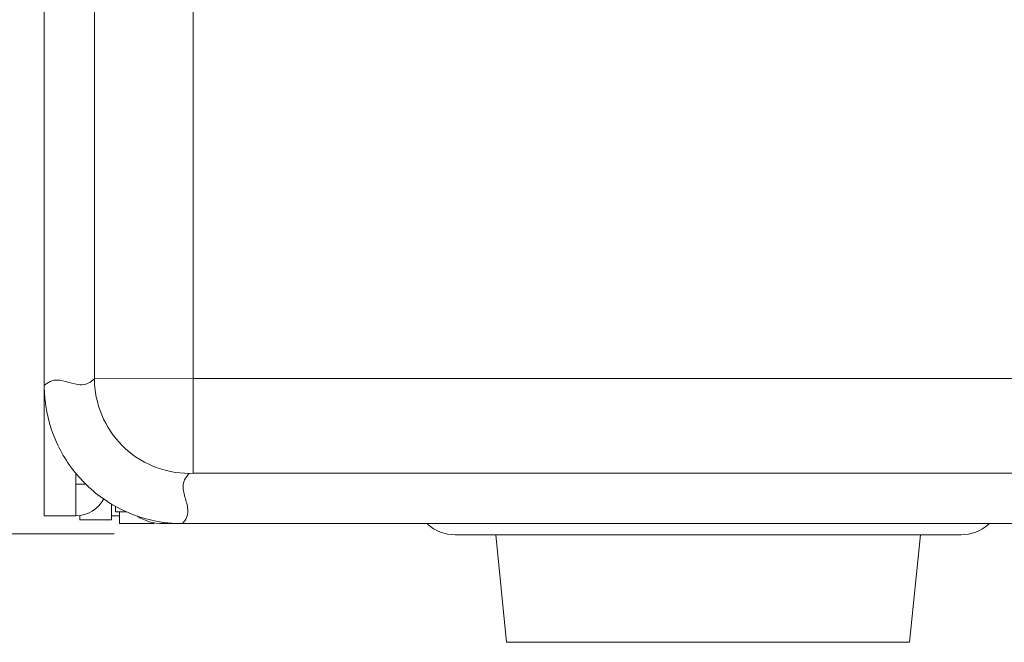
# Model space of a CAD drawing. Units: inches. Extents: x -31.1 to 24.4, y -25.9 to 31.4.
# Drawn here: x -5.9 to -4.9, y 8.2 to 8.8 of the extents above; entities that cross this region are included whole.
import ezdxf

# ---------------------------------------------------------------- set-up
doc = ezdxf.new("R2010")
doc.units = ezdxf.units.IN
doc.header["$MEASUREMENT"] = 0

# ---------------------------------------------------------------- blocks, each defined once
blk = doc.blocks.new('block 2444')
at = {"lineweight": 0}
blk.add_lwpolyline([(-5.00218, 8.19771), (-5.40374, 8.19771)], dxfattribs=at)
blk = doc.blocks.new('block 2446')
at = {"lineweight": 0}
blk.add_lwpolyline([(-4.95098, 8.30475), (-5.45493, 8.30475)], dxfattribs=at)
blk = doc.blocks.new('block 2448')
at = {"lineweight": 0}
blk.add_lwpolyline([(-5.75498, 8.31584), (-5.78957, 8.31584)], dxfattribs=at)
blk = doc.blocks.new('block 2449')
at = {"lineweight": 0}
blk.add_lwpolyline([(-5.73839, 8.31584), (-5.72678, 8.31584)], dxfattribs=at)
blk = doc.blocks.new('block 2450')
at = {"lineweight": 0}
blk.add_lwpolyline([(-5.74626, 8.31584), (-5.73839, 8.31584)], dxfattribs=at)
blk = doc.blocks.new('block 2451')
at = {"lineweight": 0}
blk.add_lwpolyline([(-5.72678, 8.31584), (-1.75001, 8.31584)], dxfattribs=at)
blk = doc.blocks.new('block 2454')
at = {"lineweight": 0}
blk.add_lwpolyline([(-5.79744, 8.31977), (-5.82895, 8.31977)], dxfattribs=at)
blk = doc.blocks.new('block 2457')
at = {"lineweight": 0}
blk.add_lwpolyline([(-5.83287, 8.3237), (-5.86438, 8.3237)], dxfattribs=at)
blk = doc.blocks.new('block 2458')
at = {"lineweight": 0}
blk.add_lwpolyline([(-5.79744, 8.3237), (-5.78957, 8.3237)], dxfattribs=at)
blk = doc.blocks.new('block 2460')
at = {"lineweight": 0}
blk.add_lwpolyline([(-5.79351, 8.32762), (-5.78245, 8.32762)], dxfattribs=at)
blk = doc.blocks.new('block 2463')
at = {"lineweight": 0}
blk.add_lwpolyline([(-5.83287, 8.35518), (-5.8229, 8.35518)], dxfattribs=at)
blk = doc.blocks.new('block 2466')
at = {"lineweight": 0}
blk.add_lwpolyline([(-5.71609, 8.366), (-4.52427, 8.366)], dxfattribs=at)
blk = doc.blocks.new('block 2468')
at = {"lineweight": 0}
blk.add_lwpolyline([(-5.71609, 8.46036), (-4.51333, 8.46036)], dxfattribs=at)
blk = doc.blocks.new('block 2697')
at = {"lineweight": 0}
blk.add_lwpolyline([(-5.86438, 8.3237), (-5.86438, 8.4615)], dxfattribs=at)
blk = doc.blocks.new('block 2698')
at = {"lineweight": 0}
blk.add_lwpolyline([(-5.86438, 8.45344), (-5.86438, 14.49713)], dxfattribs=at)
blk = doc.blocks.new('block 2699')
at = {"lineweight": 0}
blk.add_lwpolyline([(-5.83287, 8.36607), (-5.83287, 8.3237)], dxfattribs=at)
blk = doc.blocks.new('block 2700')
at = {"lineweight": 0}
blk.add_lwpolyline([(-5.82895, 8.31977), (-5.82895, 8.32404)], dxfattribs=at)
blk = doc.blocks.new('block 2781')
at = {"lineweight": 0}
blk.add_lwpolyline([(-5.41445, 8.30475), (-5.40374, 8.19771)], dxfattribs=at)
blk = doc.blocks.new('block 2797')
at = {"lineweight": 0}
blk.add_lwpolyline([(-5.81437, 8.83478), (-5.81437, 8.46019)], dxfattribs=at)
blk = doc.blocks.new('block 2814')
at = {"lineweight": 0}
blk.add_lwpolyline([(-5.79744, 8.33548), (-5.79744, 8.31977)], dxfattribs=at)
blk = doc.blocks.new('block 2815')
at = {"lineweight": 0}
blk.add_lwpolyline([(-5.79351, 8.32762), (-5.79351, 8.33324)], dxfattribs=at)
blk = doc.blocks.new('block 2816')
at = {"lineweight": 0}
blk.add_lwpolyline([(-5.78957, 8.32762), (-5.78957, 8.31584)], dxfattribs=at)
blk = doc.blocks.new('block 2831')
at = {"lineweight": 0}
blk.add_lwpolyline([(-5.74626, 8.31584), (-5.74626, 8.31739)], dxfattribs=at)
blk = doc.blocks.new('block 2851')
at = {"lineweight": 0}
blk.add_lwpolyline([(-5.71609, 8.366), (-5.71609, 8.84442)], dxfattribs=at)
blk = doc.blocks.new('block 3518')
at = {"lineweight": 0}
blk.add_lwpolyline([(-4.99146, 8.30475), (-5.00218, 8.19771)], dxfattribs=at)
blk = doc.blocks.new('block 6902')
at = {"lineweight": 0}
blk.add_open_spline([(-5.74132, 8.3166), (-5.73648, 8.31608), (-5.73164, 8.31584), (-5.72678, 8.31584)], degree=3, dxfattribs=at)
blk = doc.blocks.new('block 6903')
at = {"lineweight": 0}
blk.add_open_spline([(-5.86438, 8.45344), (-5.86438, 8.44855), (-5.8641, 8.44369), (-5.86359, 8.43886)], degree=3, dxfattribs=at)
blk = doc.blocks.new('block 6904')
at = {"lineweight": 0}
blk.add_open_spline([(-5.77209, 8.32352), (-5.7644, 8.31849), (-5.75543, 8.31584), (-5.74626, 8.31584)], degree=3, dxfattribs=at)
blk = doc.blocks.new('block 6905')
at = {"lineweight": 0}
blk.add_open_spline([(-4.95098, 8.30475), (-4.94078, 8.30475), (-4.93097, 8.3085), (-4.92337, 8.31532)], degree=3, dxfattribs=at)
blk = doc.blocks.new('block 6906')
at = {"lineweight": 0}
blk.add_open_spline([(-5.48254, 8.31532), (-5.47495, 8.3085), (-5.46513, 8.30475), (-5.45493, 8.30475)], degree=3, dxfattribs=at)
blk = doc.blocks.new('block 6907')
at = {"lineweight": 0}
blk.add_open_spline([(-5.83287, 8.3237), (-5.82121, 8.3237), (-5.81052, 8.33014), (-5.80505, 8.34044)], degree=3, dxfattribs=at)
blk = doc.blocks.new('block 10350')
at = {"lineweight": 0}
blk.add_open_spline([(-5.74132, 8.3166), (-5.75674, 8.31825), (-5.77202, 8.32252), (-5.78611, 8.32924), (-5.80018, 8.33596), (-5.81306, 8.34509), (-5.82407, 8.35611), (-5.83508, 8.3671), (-5.84423, 8.37999), (-5.85093, 8.39408), (-5.85764, 8.40813), (-5.86195, 8.42343), (-5.86359, 8.43886)], degree=3, knots=[0, 0, 0, 0, 1, 1, 1, 2, 2, 2, 3, 3, 3, 4, 4, 4, 4], dxfattribs=at)
blk = doc.blocks.new('block 10382')
at = {"lineweight": 0}
blk.add_open_spline([(-5.86438, 8.45344), (-5.86362, 8.45416), (-5.86281, 8.45485), (-5.86195, 8.45547), (-5.85981, 8.45702), (-5.8573, 8.45812), (-5.8547, 8.45857)], degree=3, knots=[0, 0, 0, 0, 1, 1, 1, 2, 2, 2, 2], dxfattribs=at)
blk = doc.blocks.new('block 10383')
at = {"lineweight": 0}
blk.add_open_spline([(-5.8547, 8.45857), (-5.84674, 8.45991), (-5.83902, 8.45547), (-5.83086, 8.45437), (-5.82817, 8.45399), (-5.82543, 8.45399), (-5.8229, 8.45478)], degree=3, knots=[0, 0, 0, 0, 1, 1, 1, 2, 2, 2, 2], dxfattribs=at)
blk = doc.blocks.new('block 10384')
at = {"lineweight": 0}
blk.add_open_spline([(-5.8229, 8.45478), (-5.82218, 8.45502), (-5.82145, 8.4553), (-5.82076, 8.45561), (-5.8184, 8.45674), (-5.81629, 8.4584), (-5.81437, 8.46019)], degree=3, knots=[0, 0, 0, 0, 1, 1, 1, 2, 2, 2, 2], dxfattribs=at)
blk = doc.blocks.new('block 10392')
at = {"lineweight": 0}
blk.add_open_spline([(-5.72678, 8.31584), (-5.72504, 8.31763), (-5.72353, 8.31973), (-5.7226, 8.32208), (-5.7218, 8.32404), (-5.72141, 8.32621), (-5.72137, 8.32831), (-5.72134, 8.33041), (-5.72167, 8.33251), (-5.72211, 8.33458), (-5.7226, 8.33668), (-5.7232, 8.33875), (-5.7238, 8.34082), (-5.72441, 8.34288), (-5.72499, 8.34495), (-5.72544, 8.34709), (-5.72587, 8.34912), (-5.72618, 8.35122), (-5.72608, 8.35332), (-5.72597, 8.35546), (-5.72542, 8.35763), (-5.72451, 8.35956), (-5.72341, 8.3619), (-5.72177, 8.36393), (-5.72001, 8.36583)], degree=3, knots=[0, 0, 0, 0, 1, 1, 1, 2, 2, 2, 3, 3, 3, 4, 4, 4, 5, 5, 5, 6, 6, 6, 7, 7, 7, 8, 8, 8, 8], dxfattribs=at)
blk = doc.blocks.new('block 10404')
at = {"lineweight": 0}
blk.add_open_spline([(-5.81437, 8.46019), (-5.81434, 8.44793), (-5.81186, 8.43552), (-5.80712, 8.42412), (-5.80237, 8.41272), (-5.79537, 8.40228), (-5.78664, 8.39356), (-5.77792, 8.38485), (-5.76749, 8.37782), (-5.75607, 8.37306), (-5.74466, 8.36834), (-5.73228, 8.36586), (-5.72001, 8.36583)], degree=3, knots=[0, 0, 0, 0, 1, 1, 1, 2, 2, 2, 3, 3, 3, 4, 4, 4, 4], dxfattribs=at)
blk = doc.blocks.new('block 10535')
at = {"lineweight": 0}
blk.add_lwpolyline([(-5.72001, 8.36583), (-5.71609, 8.366)], dxfattribs=at)
blk = doc.blocks.new('block 10542')
at = {"lineweight": 0}
blk.add_lwpolyline([(-5.81437, 8.46019), (-5.71609, 8.46036)], dxfattribs=at)
blk = doc.blocks.new('block 13906')
at = {"lineweight": 0}
blk.add_lwpolyline([(-5.79462, 8.30578), (-6.78854, 8.30578)], dxfattribs=at)

msp = doc.modelspace()

# ---------------------------------------------------------------- block references
for name in ['block 13906', 'block 2698', 'block 2851', 'block 2797', 'block 2697', 'block 10382', 'block 10383', 'block 10384', 'block 10542', 'block 10404', 'block 2468', 'block 6903', 'block 10350', 'block 2699', 'block 10392', 'block 10535', 'block 2466', 'block 2463', 'block 6907', 'block 2814', 'block 2815', 'block 2457', 'block 2700', 'block 2454', 'block 2458', 'block 2460', 'block 2816', 'block 6904', 'block 2448', 'block 2831', 'block 2450', 'block 6902', 'block 2449', 'block 2451', 'block 6906', 'block 6905', 'block 2446', 'block 2781', 'block 3518', 'block 2444']:
    msp.add_blockref(name, (0, 0))

doc.saveas('drawing.dxf')
